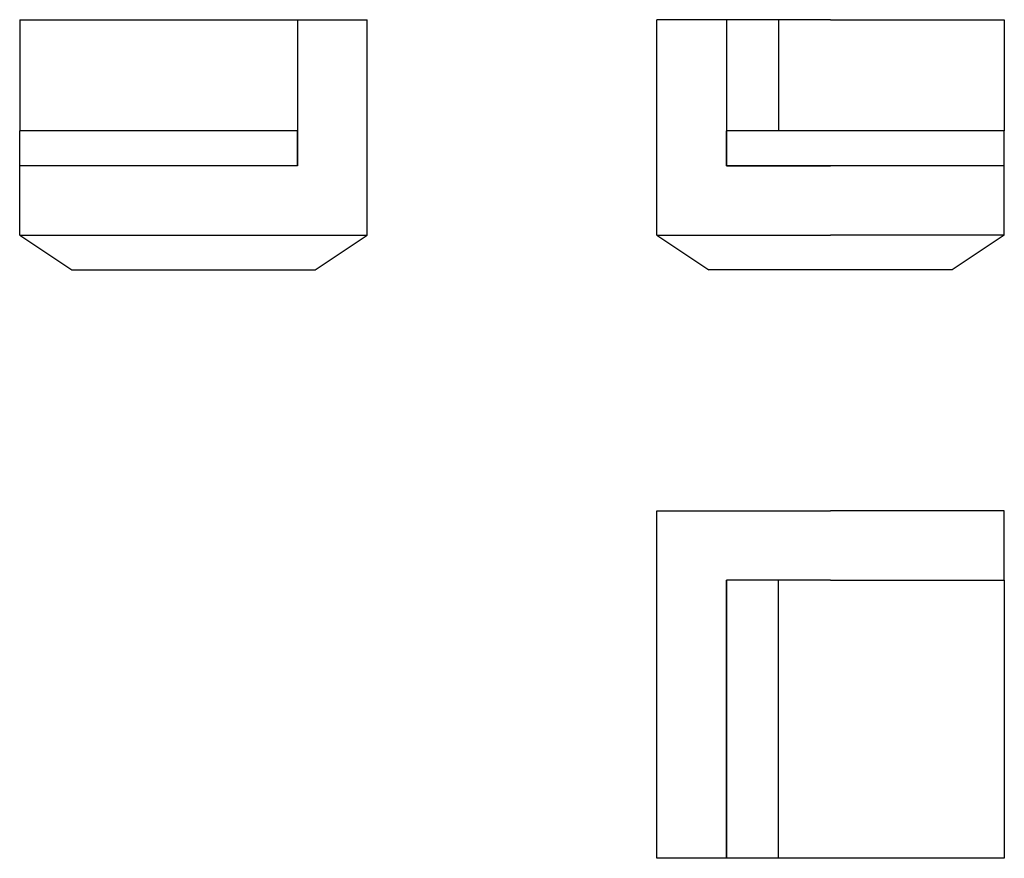
# Model space of a CAD drawing. Units: inches. Extents: x 111 to 2945, y -39 to 2373.
import ezdxf

# ---------------------------------------------------------------- set-up
doc = ezdxf.new("R2010")
doc.units = ezdxf.units.IN
doc.header["$MEASUREMENT"] = 0

msp = doc.modelspace()

# ---------------------------------------------------------------- linework, layer by layer
for points in [[(111, 2373.1), (559, 2373.1), (911, 2373.1)], [(111, 2373.1), (111, 2053.1)], [(911, 2373.1), (911, 1953.1)], [(911, 2373.1), (1111, 2373.1)], [(1111, 1753.1), (1111, 2373.1)], [(2145, 2373.1), (1945, 2373.1)], [(1945, 1753.1), (1945, 2373.1)], [(2145, 2373.1), (2145, 1953.1)], [(2295, 2373.1), (2145, 2373.1)], [(2145, 2373.1), (2145, 2053.1)], [(2445, 2373.1), (2295, 2373.1)], [(2295, 2373.1), (2295, 2053.1)], [(2445, 2373.1), (2945, 2373.1)], [(2945, 2373.1), (2945, 2053.1)], [(911, 2053.1), (111, 2053.1)], [(111, 1953.1), (111, 2053.1)], [(911, 1953.1), (911, 2053.1)], [(2145, 1953.1), (2145, 2053.1)], [(2445, 2053.1), (2277, 2053.1), (2145, 2053.1)], [(2295, 2053.1), (2145, 2053.1)], [(2745, 2053.1), (2577, 2053.1), (2445, 2053.1)], [(2945, 2053.1), (2745, 2053.1)], [(2945, 1953.1), (2945, 2053.1)], [(111, 1753.1), (111, 1953.1)], [(911, 1953.1), (111, 1953.1)], [(911, 1953.1), (111, 1953.1)], [(2145, 1953.1), (2445, 1953.1)], [(2445, 1953.1), (2277, 1953.1), (2145, 1953.1)], [(2745, 1953.1), (2445, 1953.1)], [(2745, 1953.1), (2577, 1953.1), (2445, 1953.1)], [(2945, 1953.1), (2745, 1953.1)], [(2945, 1953.1), (2745, 1953.1)], [(2945, 1753.1), (2945, 1953.1)], [(111, 1753.1), (261, 1653.1)], [(111, 1753.1), (1111, 1753.1)], [(961, 1653.1), (1111, 1753.1)], [(1945, 1753.1), (2095, 1653.1)], [(1945, 1753.1), (2445, 1753.1)], [(2945, 1753.1), (2445, 1753.1)], [(2945, 1753.1), (2795, 1653.1)], [(261, 1653.1), (961, 1653.1)], [(2795, 1653.1), (2095, 1653.1)], [(1945, 960.6), (2145, 960.6)], [(1945, -39.4), (1945, 960.6)], [(2145, 960.6), (2445, 960.6)], [(2745, 960.6), (2445, 960.6)], [(2945, 960.6), (2745, 960.6)], [(2945, 760.6), (2945, 960.6)], [(2145, 760.6), (2145, -39.4)], [(2445, 760.6), (2145, 760.6)], [(2145, -39.4), (2145, 408.6), (2145, 760.6)], [(2295, 760.6), (2145, 760.6)], [(2295, -39.4), (2295, 408.6), (2295, 760.6)], [(2445, 760.6), (2945, 760.6)], [(2945, 760.6), (2945, -39.4)], [(2145, -39.4), (1945, -39.4)], [(2295, -39.4), (2145, -39.4)], [(2445, -39.4), (2295, -39.4)], [(2745, -39.4), (2577, -39.4), (2445, -39.4)], [(2945, -39.4), (2745, -39.4)]]:
    msp.add_lwpolyline(points)

doc.saveas('drawing.dxf')
